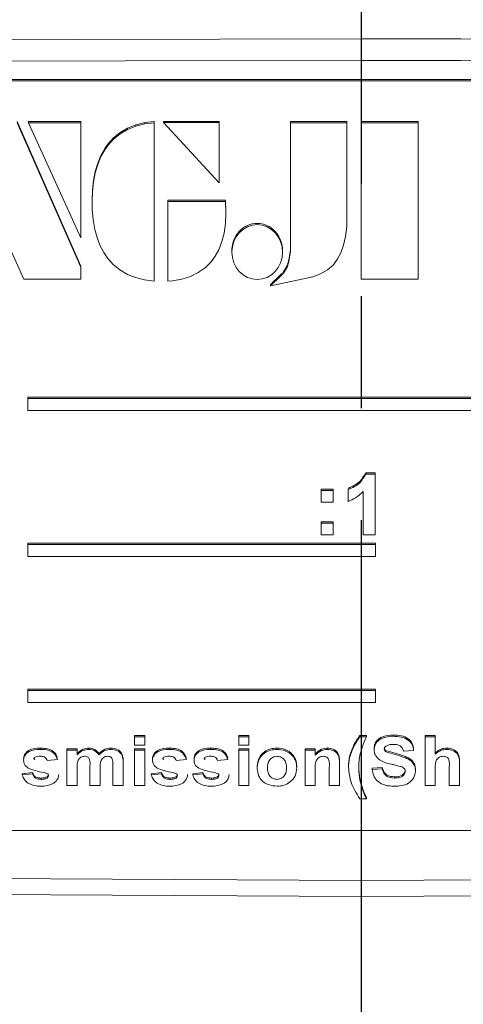
# Model space of a CAD drawing. Units: millimetres. Extents: x -38 to 1686, y -22 to 1078.
# Drawn here: x 1090 to 1107, y 746 to 785 of the extents above; entities that cross this region are included whole.
import ezdxf

# ---------------------------------------------------------------- set-up
doc = ezdxf.new("R2010")
doc.units = ezdxf.units.MM
doc.linetypes.add('中心線', pattern=[12, 7.5, -1.5, 1.5, -1.5])
doc.layers.add('CEN', color=2, linetype='中心線')
doc.layers.add('MAIN', color=7, linetype='Continuous')

msp = doc.modelspace()

# ---------------------------------------------------------------- linework, layer by layer
at = {"layer": 'CEN', "ltscale": 3}
msp.add_line((1103.23827, 598.74591), (1103.23827, 993.18954), dxfattribs=at)
at = {"layer": 'MAIN', "color": 7, "linetype": 'Continuous', "lineweight": 15}
for p, q in [((1131.73827, 782.95381), (1074.73827, 782.95381)), ((1130.63827, 782.95381), (1074.83827, 782.95381)), ((1130.63827, 782.90184), (1074.83827, 782.90184)), ((1091.96644, 775.45499), (1089.40808, 781.26846)), ((1091.96644, 775.40301), (1089.40808, 781.21648)), ((1091.96644, 781.26846), (1089.86482, 781.26846)), ((1089.86482, 781.21648), (1089.86482, 781.26846)), ((1091.96644, 781.21648), (1089.86482, 781.21648)), ((1089.86482, 781.21648), (1091.96644, 776.59459)), ((1091.96644, 781.21648), (1091.96644, 781.26846)), ((1091.96644, 776.59459), (1091.96644, 781.21648)), ((1094.54378, 781.217), (1094.17943, 781.12518)), ((1094.54378, 781.16502), (1094.17943, 781.0732)), ((1094.91641, 781.26846), (1094.54378, 781.217)), ((1094.54378, 781.16502), (1094.54378, 781.217)), ((1094.91641, 781.21648), (1094.54378, 781.16502)), ((1094.91641, 781.21648), (1094.91641, 781.26846)), ((1094.91641, 774.84542), (1094.91641, 781.21648)), ((1097.5263, 781.26997), (1095.29458, 781.26997)), ((1095.29458, 781.21799), (1095.29458, 781.26997)), ((1097.5263, 781.21799), (1095.29458, 781.21799)), ((1095.29458, 781.21799), (1097.5263, 778.79358)), ((1097.5263, 781.21799), (1097.5263, 781.26997)), ((1097.5263, 778.79358), (1097.5263, 781.21799)), ((1102.65414, 781.26484), (1100.38776, 781.26484)), ((1100.38776, 781.21287), (1100.38776, 781.26484)), ((1100.38776, 781.21287), (1100.38776, 776.05084)), ((1102.65414, 781.21287), (1100.38776, 781.21287)), ((1102.65414, 781.21287), (1102.65414, 781.26484)), ((1102.65414, 777.04401), (1102.65414, 781.21287)), ((1105.52409, 781.26846), (1103.23521, 781.26846)), ((1103.23521, 781.21648), (1103.23521, 781.26846)), ((1105.52409, 781.21648), (1103.23521, 781.21648)), ((1103.23521, 781.21648), (1103.23521, 774.92205)), ((1105.52409, 781.21648), (1105.52409, 781.26846)), ((1105.52409, 774.92205), (1105.52409, 781.21648)), ((1087.015, 780.81224), (1089.67784, 774.92203)), ((1093.55261, 780.82271), (1093.28171, 780.60195)), ((1093.55261, 780.77073), (1093.28171, 780.54997)), ((1093.84437, 780.98966), (1093.55261, 780.82271)), ((1093.84437, 780.93768), (1093.55261, 780.77073)), ((1093.55261, 780.77073), (1093.55261, 780.82271)), ((1094.17943, 781.12518), (1093.84437, 780.98966)), ((1094.17943, 781.0732), (1093.84437, 780.93768)), ((1093.84437, 780.93768), (1093.84437, 780.98966)), ((1094.17943, 781.0732), (1094.17943, 781.12518)), ((1093.28171, 780.60195), (1093.054, 780.3557)), ((1093.28171, 780.54997), (1093.054, 780.30372)), ((1093.28171, 780.54997), (1093.28171, 780.60195)), ((1092.92733, 780.17345), (1092.77477, 779.9039)), ((1092.92733, 780.12147), (1092.77477, 779.85192)), ((1093.054, 780.3557), (1092.92733, 780.17345)), ((1093.054, 780.30372), (1092.92733, 780.12147)), ((1092.92733, 780.12147), (1092.92733, 780.17345)), ((1093.054, 780.30372), (1093.054, 780.3557)), ((1092.64668, 779.5867), (1092.54982, 779.25588)), ((1092.77477, 779.9039), (1092.64668, 779.5867)), ((1092.77477, 779.85192), (1092.64668, 779.53472)), ((1092.64668, 779.53472), (1092.64668, 779.5867)), ((1092.77477, 779.85192), (1092.77477, 779.9039)), ((1092.54982, 779.25588), (1092.47865, 778.88998)), ((1092.54982, 779.2039), (1092.47865, 778.838)), ((1092.64668, 779.53472), (1092.54982, 779.2039)), ((1092.54982, 779.2039), (1092.54982, 779.25588)), ((1092.47865, 778.88998), (1092.4359, 778.50365)), ((1092.47865, 778.838), (1092.4359, 778.45167)), ((1092.47865, 778.838), (1092.47865, 778.88998)), ((1092.4359, 778.50365), (1092.42166, 778.09632)), ((1092.4359, 778.45167), (1092.42166, 778.04434)), ((1092.4359, 778.45167), (1092.4359, 778.50365)), ((1092.42166, 778.04434), (1092.42166, 778.09632)), ((1092.42166, 778.04434), (1092.42878, 777.70766)), ((1097.77933, 778.10209), (1095.46905, 778.10209)), ((1095.46905, 778.05011), (1095.46905, 778.10209)), ((1095.46905, 778.05011), (1095.46905, 774.84542)), ((1097.77933, 778.05011), (1095.46905, 778.05011)), ((1097.79861, 777.63146), (1097.77933, 778.10209)), ((1097.77933, 778.05011), (1097.77933, 778.10209)), ((1097.79861, 777.57948), (1097.77933, 778.05011)), ((1092.42878, 777.70766), (1092.46441, 777.31959)), ((1097.79861, 777.57948), (1097.79861, 777.63146)), ((1092.46441, 777.31959), (1092.52988, 776.92587)), ((1097.77894, 777.16283), (1097.79861, 777.57948)), ((1092.52988, 776.92587), (1092.61849, 776.60059)), ((1097.72475, 776.77692), (1097.77894, 777.16283)), ((1102.60637, 776.64386), (1102.65414, 777.04401)), ((1092.61849, 776.60059), (1092.73519, 776.29312)), ((1097.51141, 776.10945), (1097.63951, 776.43719)), ((1097.63951, 776.43719), (1097.72475, 776.77692)), ((1102.52614, 776.28847), (1102.60637, 776.64386)), ((1092.73519, 776.29312), (1092.88624, 775.99742)), ((1097.36879, 775.84824), (1097.51141, 776.10945)), ((1098.0357, 776.0678), (1098.0357, 776.01582)), ((1100.07265, 776.01582), (1100.07265, 776.0678)), ((1100.38776, 776.10282), (1100.34345, 775.76547)), ((1100.38776, 776.05084), (1100.34345, 775.7135)), ((1102.41604, 775.97973), (1102.52614, 776.28847)), ((1092.88624, 775.99742), (1093.05703, 775.75395)), ((1093.05703, 775.75395), (1093.27237, 775.51233)), ((1096.96515, 775.38916), (1097.19957, 775.62312)), ((1097.19957, 775.62312), (1097.36879, 775.84824)), ((1100.34345, 775.76547), (1100.26811, 775.48558)), ((1100.34345, 775.7135), (1100.26811, 775.43361)), ((1100.34345, 775.7135), (1100.34345, 775.76547)), ((1102.099, 775.4931), (1102.27079, 775.71181)), ((1102.27079, 775.71181), (1102.41604, 775.97973)), ((1091.96644, 775.40301), (1091.96644, 775.45499)), ((1091.96644, 774.92203), (1091.96644, 775.40301)), ((1093.27237, 775.51233), (1093.5314, 775.29947)), ((1093.5314, 775.29947), (1093.84666, 775.11541)), ((1096.68793, 775.19246), (1096.96515, 775.38916)), ((1100.26811, 775.48558), (1100.11367, 775.21628)), ((1100.26811, 775.43361), (1100.11367, 775.1643)), ((1100.11367, 775.1643), (1100.11367, 775.21628)), ((1100.26811, 775.43361), (1100.26811, 775.48558)), ((1101.60158, 775.14679), (1101.87549, 775.30239)), ((1101.87549, 775.30239), (1102.099, 775.4931)), ((1089.67784, 774.92203), (1091.96644, 774.92203)), ((1093.84666, 775.11541), (1094.15835, 774.98742)), ((1094.15835, 774.98742), (1094.52053, 774.89543)), ((1094.52053, 774.89543), (1094.91641, 774.84542)), ((1095.46905, 774.84542), (1095.64949, 774.86094)), ((1095.64949, 774.86094), (1096.02497, 774.92722)), ((1096.02497, 774.92722), (1096.37691, 775.0392)), ((1096.37691, 775.0392), (1096.68793, 775.19246)), ((1099.5864, 774.65303), (1101.28455, 775.02746)), ((1100.0343, 775.08738), (1100.0343, 775.13936)), ((1101.28455, 775.02746), (1101.60158, 775.14679)), ((1103.23521, 774.92205), (1105.52409, 774.92205)), ((1099.5864, 774.65303), (1099.5864, 774.705)), ((1127.68324, 770.18592), (1089.83827, 770.18592)), ((1089.83827, 770.13394), (1089.83827, 770.18592)), ((1127.68324, 770.13394), (1089.83827, 770.13394)), ((1089.83827, 770.13394), (1089.83827, 769.64487)), ((1089.83827, 769.64487), (1127.68324, 769.64487)), ((1103.41199, 767.14616), (1103.79761, 767.14616)), ((1103.41199, 767.09418), (1103.41199, 767.14616)), ((1103.41199, 767.09418), (1103.79761, 767.09418)), ((1103.79761, 767.09418), (1103.79761, 767.14616)), ((1103.79761, 767.09418), (1103.79761, 764.64881)), ((1101.61812, 766.48779), (1102.09889, 766.48779)), ((1101.61812, 766.43581), (1101.61812, 766.48779)), ((1101.61812, 765.96555), (1101.61812, 766.43581)), ((1101.61812, 766.43581), (1102.09889, 766.43581)), ((1102.09889, 766.43581), (1102.09889, 766.48779)), ((1102.09889, 766.43581), (1102.09889, 765.96555)), ((1102.70787, 765.9969), (1102.70787, 766.46716)), ((1103.31684, 764.64881), (1103.31684, 766.38976)), ((1102.09889, 765.96555), (1101.61812, 765.96555)), ((1101.61812, 765.17105), (1102.09889, 765.17105)), ((1101.61812, 765.11907), (1101.61812, 765.17105)), ((1101.61812, 764.64881), (1101.61812, 765.11907)), ((1101.61812, 765.11907), (1102.09889, 765.11907)), ((1102.09889, 765.11907), (1102.09889, 765.17105)), ((1102.09889, 765.11907), (1102.09889, 764.64881)), ((1102.09889, 764.64881), (1101.61812, 764.64881)), ((1103.79761, 764.64881), (1103.31684, 764.64881)), ((1103.80764, 764.31703), (1089.83827, 764.31703)), ((1089.83827, 764.26506), (1089.83827, 764.31703)), ((1103.80764, 764.26506), (1089.83827, 764.26506)), ((1089.83827, 764.26506), (1089.83827, 763.77598)), ((1103.80764, 764.26506), (1103.80764, 764.31703)), ((1103.80764, 763.77598), (1103.80764, 764.26506)), ((1089.83827, 763.77598), (1103.80764, 763.77598)), ((1103.80764, 758.44815), (1089.83827, 758.44815)), ((1089.83827, 758.39617), (1089.83827, 758.44815)), ((1103.80764, 758.39617), (1089.83827, 758.39617)), ((1089.83827, 758.39617), (1089.83827, 757.90709)), ((1103.80764, 758.39617), (1103.80764, 758.44815)), ((1103.80764, 757.90709), (1103.80764, 758.39617)), ((1089.83827, 757.90709), (1103.80764, 757.90709)), ((1094.13095, 756.58182), (1094.54121, 756.58182)), ((1094.13095, 756.52985), (1094.13095, 756.58182)), ((1094.13095, 756.52985), (1094.54121, 756.52985)), ((1094.13095, 756.2038), (1094.13095, 756.52985)), ((1094.54121, 756.52985), (1094.54121, 756.58182)), ((1094.54121, 756.52985), (1094.54121, 756.2038)), ((1098.31044, 756.58182), (1098.7207, 756.58182)), ((1098.31044, 756.52985), (1098.31044, 756.58182)), ((1098.31044, 756.52985), (1098.7207, 756.52985)), ((1098.31044, 756.2038), (1098.31044, 756.52985)), ((1098.7207, 756.52985), (1098.7207, 756.58182)), ((1098.7207, 756.52985), (1098.7207, 756.2038)), ((1103.18223, 756.58182), (1103.43864, 756.58182)), ((1103.18223, 756.52985), (1103.18223, 756.58182)), ((1103.18223, 756.52985), (1103.43864, 756.52985)), ((1103.43864, 756.52985), (1103.43864, 756.58182)), ((1104.52158, 756.55493), (1104.52158, 756.6069)), ((1105.79762, 756.58182), (1106.20787, 756.58182)), ((1105.79762, 756.52985), (1105.79762, 756.58182)), ((1105.79762, 756.52985), (1106.20787, 756.52985)), ((1105.79762, 754.57355), (1105.79762, 756.52985)), ((1106.20787, 756.52985), (1106.20787, 756.58182)), ((1106.20787, 756.52985), (1106.20787, 755.84013)), ((1090.33167, 756.02823), (1090.33167, 756.08021)), ((1091.413, 756.05513), (1091.82326, 756.05513)), ((1091.413, 756.00315), (1091.413, 756.05513)), ((1091.413, 756.00315), (1091.82326, 756.00315)), ((1091.413, 754.57355), (1091.413, 756.00315)), ((1091.82326, 756.00315), (1091.82326, 756.05513)), ((1091.82326, 756.00315), (1091.82326, 755.81152)), ((1092.28239, 756.02823), (1092.28239, 756.08021)), ((1092.69826, 755.81152), (1092.69826, 755.8635)), ((1093.16661, 756.02823), (1093.16661, 756.08021)), ((1093.62735, 755.77782), (1093.62735, 755.82979)), ((1094.54121, 756.2038), (1094.13095, 756.2038)), ((1094.13095, 756.05513), (1094.54121, 756.05513)), ((1094.13095, 756.00315), (1094.13095, 756.05513)), ((1094.13095, 754.57355), (1094.13095, 756.00315)), ((1094.13095, 756.00315), (1094.54121, 756.00315)), ((1094.54121, 756.00315), (1094.54121, 756.05513)), ((1094.54121, 756.00315), (1094.54121, 754.57355)), ((1095.51116, 756.02823), (1095.51116, 756.08021)), ((1097.17783, 756.02823), (1097.17783, 756.08021)), ((1098.7207, 756.2038), (1098.31044, 756.2038)), ((1098.31044, 756.05513), (1098.7207, 756.05513)), ((1098.31044, 756.00315), (1098.31044, 756.05513)), ((1098.31044, 756.00315), (1098.7207, 756.00315)), ((1098.31044, 754.57355), (1098.31044, 756.00315)), ((1098.7207, 756.00315), (1098.7207, 756.05513)), ((1098.7207, 756.00315), (1098.7207, 754.57355)), ((1099.8473, 756.02823), (1099.8473, 756.08021)), ((1100.97711, 756.05513), (1101.38736, 756.05513)), ((1100.97711, 756.00315), (1100.97711, 756.05513)), ((1100.97711, 754.57355), (1100.97711, 756.00315)), ((1100.97711, 756.00315), (1101.38736, 756.00315)), ((1101.38736, 756.00315), (1101.38736, 756.05513)), ((1101.38736, 756.00315), (1101.38736, 755.79702)), ((1101.86973, 756.02823), (1101.86973, 756.08021)), ((1102.86493, 755.99649), (1102.86493, 756.04847)), ((1104.2211, 755.92438), (1104.2211, 755.97636)), ((1105.33608, 755.97807), (1104.92582, 755.95299)), ((1106.66941, 756.02823), (1106.66941, 756.08021)), ((1091.02839, 755.62694), (1090.61813, 755.57678)), ((1093.66941, 755.48312), (1093.66941, 755.5351)), ((1093.66941, 755.48312), (1093.66941, 754.57355)), ((1096.20787, 755.62694), (1095.79762, 755.57678)), ((1097.87454, 755.62694), (1097.46428, 755.57678)), ((1102.36172, 755.45765), (1102.36172, 754.57355)), ((1089.61813, 755.0519), (1090.02839, 755.10206)), ((1089.61813, 754.99992), (1089.61813, 755.0519)), ((1089.61813, 754.99992), (1090.02839, 755.05008)), ((1090.02839, 755.05008), (1090.02839, 755.10206)), ((1091.82326, 755.27189), (1091.82326, 754.57355)), ((1092.33608, 754.57355), (1092.33608, 755.36124)), ((1092.74634, 755.26366), (1092.74634, 754.57355)), ((1093.25916, 754.57355), (1093.25916, 755.39495)), ((1094.79762, 755.0519), (1095.20787, 755.10206)), ((1094.79762, 754.99992), (1094.79762, 755.0519)), ((1094.79762, 754.99992), (1095.20787, 755.05008)), ((1095.20787, 755.05008), (1095.20787, 755.10206)), ((1096.46428, 755.0519), (1096.87454, 755.10206)), ((1096.46428, 754.99992), (1096.46428, 755.0519)), ((1096.46428, 754.99992), (1096.87454, 755.05008)), ((1096.87454, 755.05008), (1096.87454, 755.10206)), ((1099.05403, 755.30834), (1099.05403, 755.36031)), ((1100.64377, 755.29227), (1100.64377, 755.34425)), ((1101.38736, 755.22447), (1101.38736, 754.57355)), ((1101.95146, 754.57355), (1101.95146, 755.30716)), ((1103.66941, 755.27763), (1104.07967, 755.30271)), ((1103.66941, 755.22565), (1103.66941, 755.27763)), ((1103.66941, 755.22565), (1104.07967, 755.25073)), ((1104.07967, 755.25073), (1104.07967, 755.30271)), ((1106.20787, 755.29345), (1106.20787, 754.57355)), ((1106.77198, 754.57355), (1106.77198, 755.33264)), ((1107.18223, 755.40788), (1107.18223, 754.57355)), ((1090.36853, 754.82436), (1090.36853, 754.87634)), ((1090.61412, 754.87687), (1090.61412, 754.92885)), ((1095.54802, 754.82436), (1095.54802, 754.87634)), ((1095.79361, 754.87687), (1095.79361, 754.92885)), ((1097.21469, 754.82436), (1097.21469, 754.87634)), ((1097.46028, 754.87687), (1097.46028, 754.92885)), ((1104.56565, 754.87452), (1104.56565, 754.9265)), ((1091.82326, 754.57355), (1091.413, 754.57355)), ((1092.74634, 754.57355), (1092.33608, 754.57355)), ((1093.66941, 754.57355), (1093.25916, 754.57355)), ((1094.54121, 754.57355), (1094.13095, 754.57355)), ((1098.7207, 754.57355), (1098.31044, 754.57355)), ((1101.38736, 754.57355), (1100.97711, 754.57355)), ((1102.36172, 754.57355), (1101.95146, 754.57355)), ((1103.27879, 754.42542), (1103.27879, 754.47739)), ((1106.20787, 754.57355), (1105.79762, 754.57355)), ((1107.18223, 754.57355), (1106.77198, 754.57355)), ((1103.43864, 754.04686), (1103.18223, 754.04686)), ((1103.43864, 754.04686), (1103.43864, 754.09883)), ((1075.83827, 752.77489), (1131.63827, 752.77489))]:
    msp.add_line(p, q, dxfattribs=at)
at = {"layer": 'MAIN', "color": 7, "linetype": 'Continuous', "lineweight": 15, "flags": 128}
for points in [[(1074.72407, 784.52025), (1103.23827, 784.58964), (1107.24026, 784.58853), (1123.24804, 784.55879), (1131.75246, 784.52025)], [(1131.73827, 783.67717), (1123.23808, 783.69627), (1107.23827, 783.71101), (1103.23827, 783.71157), (1074.73827, 783.67717)], [(1073.23827, 750.91809), (1103.23827, 750.75981), (1133.23827, 750.91809)], [(1133.24214, 750.27867), (1103.23827, 750.12033), (1073.23439, 750.27867)]]:
    msp.add_lwpolyline(points, dxfattribs=at)
at = {"layer": 'MAIN', "color": 7, "linetype": 'Continuous', "lineweight": 15}
for centre, radius, start, end in [((1079.579, 796.32673), 29.45036, 313.992873, 314.207894), ((1197.58349, 674.1009), 140.44435, 133.9933925, 134.2479299), ((1197.20761, 674.43653), 139.90442, 133.9929013, 134.2484211), ((1079.31043, 796.55137), 29.83591, 313.994954, 314.207199)]:
    msp.add_arc(centre, radius, start, end, dxfattribs=at)
for start_param, end_param in [(0, 1.57079633), (4.71238898, 6.28318531)]:
    msp.add_ellipse((1099.05417, 776.0678), major_axis=(0, 1.10231), ratio=0.92395046, start_param=start_param, end_param=end_param, dxfattribs=at)
msp.add_ellipse((1099.05417, 776.01582), major_axis=(0, 1.10231), ratio=0.92395046, dxfattribs=at)
for points, knots in [([(1102.70787, 766.51914), (1102.8774, 766.59777), (1103.17961, 766.73795), (1103.3411, 767.02162), (1103.41199, 767.14616)], [0, 0, 0, 0, 0.56099253, 1, 1, 1, 1]), ([(1102.70787, 766.46716), (1102.8774, 766.5458), (1103.17961, 766.68597), (1103.3411, 766.96964), (1103.41199, 767.09418)], [0, 0, 0, 0, 0.560993398, 1, 1, 1, 1]), ([(1103.31684, 766.38976), (1103.21536, 766.2979), (1103.03407, 766.13378), (1102.80758, 766.03874), (1102.70787, 765.9969)], [0, 0, 0, 0, 0.55974883, 1, 1, 1, 1]), ([(1102.86493, 756.04847), (1102.91476, 756.15346), (1103.00376, 756.34096), (1103.12769, 756.50822), (1103.18223, 756.58182)], [0, 0, 0, 0, 0.559931598, 1, 1, 1, 1]), ([(1102.86493, 755.99649), (1102.91476, 756.10148), (1103.00375, 756.28898), (1103.12769, 756.45624), (1103.18223, 756.52985)], [0, 0, 0, 0, 0.55993805, 1, 1, 1, 1]), ([(1103.43864, 756.52985), (1103.38042, 756.3946), (1103.28453, 756.17184), (1103.18754, 755.84847), (1103.13894, 755.56685), (1103.13361, 755.37701), (1103.13095, 755.28208)], [0, 0, 0, 0, 0.34002127, 0.56001409, 0.78000359, 1, 1, 1, 1]), ([(1103.74634, 756.0665), (1103.75468, 756.13132), (1103.77139, 756.26104), (1103.89232, 756.4235), (1104.13655, 756.58196), (1104.36284, 756.59662), (1104.52158, 756.6069)], [0, 0, 0, 0, 0.18663339, 0.37348727, 0.56052494, 1, 1, 1, 1]), ([(1103.74634, 756.01452), (1103.75468, 756.07934), (1103.77139, 756.20906), (1103.89232, 756.37152), (1104.13655, 756.52999), (1104.36284, 756.54465), (1104.52158, 756.55493)], [0, 0, 0, 0, 0.18663346, 0.3734874, 0.56052543, 1, 1, 1, 1]), ([(1104.52638, 756.22888), (1104.46733, 756.22735), (1104.36199, 756.22463), (1104.26773, 756.17939), (1104.2263, 756.15951)], [0, 0, 0, 0, 0.56055374, 1, 1, 1, 1]), ([(1104.52158, 756.6069), (1104.62716, 756.60285), (1104.83771, 756.59478), (1105.11635, 756.48275), (1105.30125, 756.27327), (1105.32447, 756.11115), (1105.33608, 756.03005)], [0, 0, 0, 0, 0.28115941, 0.56067508, 0.78022332, 1, 1, 1, 1]), ([(1104.52158, 756.55493), (1104.62716, 756.55087), (1104.83771, 756.5428), (1105.11635, 756.43078), (1105.30125, 756.22129), (1105.32447, 756.05917), (1105.33608, 755.97807)], [0, 0, 0, 0, 0.28116039, 0.56067842, 0.78022551, 1, 1, 1, 1]), ([(1104.92582, 755.95299), (1104.91328, 756.0018), (1104.88829, 756.09901), (1104.74071, 756.22132), (1104.60782, 756.22601), (1104.52638, 756.22888)], [0, 0, 0, 0, 0.28085314, 0.55933378, 1, 1, 1, 1]), ([(1089.66941, 755.64561), (1089.67225, 755.68213), (1089.67794, 755.75518), (1089.74394, 755.88811), (1089.94981, 756.062), (1090.17895, 756.07293), (1090.33167, 756.08021)], [0, 0, 0, 0, 0.12557498, 0.25117686, 0.50091406, 1, 1, 1, 1]), ([(1089.66941, 755.59363), (1089.67225, 755.63015), (1089.67794, 755.7032), (1089.74394, 755.83613), (1089.94981, 756.01002), (1090.17895, 756.02095), (1090.33167, 756.02823)], [0, 0, 0, 0, 0.12557527, 0.25117429, 0.50091209, 1, 1, 1, 1]), ([(1090.33167, 756.08021), (1090.41383, 756.07773), (1090.57774, 756.0728), (1090.80168, 756.00477), (1090.9597, 755.85718), (1091.00548, 755.73838), (1091.02839, 755.67892)], [0, 0, 0, 0, 0.28087051, 0.56033369, 0.77995545, 1, 1, 1, 1]), ([(1090.33167, 756.02823), (1090.41383, 756.02576), (1090.57774, 756.02082), (1090.80168, 755.95279), (1090.9597, 755.8052), (1091.00548, 755.6864), (1091.02839, 755.62694)], [0, 0, 0, 0, 0.28087044, 0.5603333, 0.77995497, 1, 1, 1, 1]), ([(1091.82326, 755.8635), (1091.89606, 755.93185), (1092.02617, 756.05401), (1092.20404, 756.0722), (1092.28239, 756.08021)], [0, 0, 0, 0, 0.55953363, 1, 1, 1, 1]), ([(1091.82326, 755.81152), (1091.89606, 755.87987), (1092.02617, 756.00203), (1092.20404, 756.02022), (1092.28239, 756.02823)], [0, 0, 0, 0, 0.55953613, 1, 1, 1, 1]), ([(1092.28239, 756.08021), (1092.37791, 756.07026), (1092.54864, 756.05247), (1092.6525, 755.92129), (1092.69826, 755.8635)], [0, 0, 0, 0, 0.55941154, 1, 1, 1, 1]), ([(1092.28239, 756.02823), (1092.37791, 756.01828), (1092.54864, 756.00049), (1092.6525, 755.86931), (1092.69826, 755.81152)], [0, 0, 0, 0, 0.5594111, 1, 1, 1, 1]), ([(1092.69826, 755.8635), (1092.77324, 755.93142), (1092.9072, 756.05277), (1093.08731, 756.07182), (1093.16661, 756.08021)], [0, 0, 0, 0, 0.55969549, 1, 1, 1, 1]), ([(1092.69826, 755.81152), (1092.77324, 755.87944), (1092.9072, 756.00079), (1093.08731, 756.01985), (1093.16661, 756.02823)], [0, 0, 0, 0, 0.55969322, 1, 1, 1, 1]), ([(1093.16661, 756.08021), (1093.27252, 756.06947), (1093.4204, 756.05447), (1093.56759, 755.93538), (1093.60743, 755.86499), (1093.62735, 755.82979)], [0, 0, 0, 0, 0.55780457, 0.77887617, 1, 1, 1, 1]), ([(1093.16661, 756.02823), (1093.27252, 756.01749), (1093.4204, 756.00248), (1093.5676, 755.8834), (1093.60743, 755.81302), (1093.62735, 755.77782)], [0, 0, 0, 0, 0.55780194, 0.77887177, 1, 1, 1, 1]), ([(1093.62735, 755.82979), (1093.64227, 755.77578), (1093.66896, 755.67915), (1093.66927, 755.57918), (1093.66941, 755.5351)], [0, 0, 0, 0, 0.55900648, 1, 1, 1, 1]), ([(1094.8489, 755.64561), (1094.85174, 755.68213), (1094.85742, 755.75518), (1094.92342, 755.88811), (1095.1293, 756.062), (1095.35844, 756.07293), (1095.51116, 756.08021)], [0, 0, 0, 0, 0.12557498, 0.25117686, 0.50091406, 1, 1, 1, 1]), ([(1094.8489, 755.59363), (1094.85174, 755.63015), (1094.85742, 755.7032), (1094.92343, 755.83613), (1095.1293, 756.01002), (1095.35844, 756.02095), (1095.51116, 756.02823)], [0, 0, 0, 0, 0.12557527, 0.25117429, 0.50091209, 1, 1, 1, 1]), ([(1095.51116, 756.08021), (1095.59332, 756.07773), (1095.75723, 756.0728), (1095.98116, 756.00477), (1096.13919, 755.85718), (1096.18497, 755.73838), (1096.20787, 755.67892)], [0, 0, 0, 0, 0.28087103, 0.5603337, 0.77995545, 1, 1, 1, 1]), ([(1095.51116, 756.02823), (1095.59332, 756.02576), (1095.75723, 756.02082), (1095.98116, 755.95279), (1096.13919, 755.8052), (1096.18497, 755.6864), (1096.20787, 755.62694)], [0, 0, 0, 0, 0.280870965, 0.560333317, 0.77995498, 1, 1, 1, 1]), ([(1096.51557, 755.64561), (1096.51841, 755.68213), (1096.52409, 755.75518), (1096.59009, 755.88811), (1096.79597, 756.062), (1097.02511, 756.07293), (1097.17783, 756.08021)], [0, 0, 0, 0, 0.12557498, 0.25117686, 0.50091406, 1, 1, 1, 1]), ([(1096.51557, 755.59363), (1096.51841, 755.63015), (1096.52409, 755.7032), (1096.59009, 755.83613), (1096.79597, 756.01002), (1097.02511, 756.02095), (1097.17783, 756.02823)], [0, 0, 0, 0, 0.12557527, 0.25117429, 0.50091209, 1, 1, 1, 1]), ([(1097.17783, 756.08021), (1097.25999, 756.07773), (1097.42389, 756.0728), (1097.64783, 756.00477), (1097.80586, 755.85718), (1097.85163, 755.73838), (1097.87454, 755.67892)], [0, 0, 0, 0, 0.28087062, 0.56033391, 0.77995536, 1, 1, 1, 1]), ([(1097.17783, 756.02823), (1097.25999, 756.02576), (1097.42389, 756.02082), (1097.64783, 755.95279), (1097.80586, 755.8052), (1097.85163, 755.6864), (1097.87454, 755.62694)], [0, 0, 0, 0, 0.280870551, 0.560333518, 0.779954889, 1, 1, 1, 1]), ([(1099.05403, 755.36031), (1099.06981, 755.47055), (1099.10136, 755.69086), (1099.3142, 755.93696), (1099.58094, 756.06079), (1099.75847, 756.07373), (1099.8473, 756.08021)], [0, 0, 0, 0, 0.27955307, 0.55866642, 0.77918017, 1, 1, 1, 1]), ([(1099.05403, 755.30834), (1099.06981, 755.41858), (1099.10136, 755.63888), (1099.3142, 755.88498), (1099.58094, 756.00881), (1099.75847, 756.02176), (1099.8473, 756.02823)], [0, 0, 0, 0, 0.27955271, 0.55866769, 0.77918004, 1, 1, 1, 1]), ([(1099.8473, 756.08021), (1099.96261, 756.07035), (1100.19295, 756.05064), (1100.46084, 755.85957), (1100.62142, 755.60979), (1100.63632, 755.4328), (1100.64377, 755.34425)], [0, 0, 0, 0, 0.28009532, 0.55951288, 0.77961273, 1, 1, 1, 1]), ([(1099.8473, 756.02823), (1099.96261, 756.01837), (1100.19295, 755.99866), (1100.46084, 755.80759), (1100.62142, 755.55781), (1100.63632, 755.38082), (1100.64377, 755.29227)], [0, 0, 0, 0, 0.2800957, 0.55951311, 0.77961285, 1, 1, 1, 1]), ([(1101.38736, 755.849), (1101.46297, 755.92281), (1101.59819, 756.05482), (1101.78665, 756.07244), (1101.86973, 756.08021)], [0, 0, 0, 0, 0.55918401, 1, 1, 1, 1]), ([(1101.38736, 755.79702), (1101.46297, 755.87083), (1101.59819, 756.00284), (1101.78665, 756.02046), (1101.86973, 756.02823)], [0, 0, 0, 0, 0.55918543, 1, 1, 1, 1]), ([(1101.86973, 756.08021), (1101.9521, 756.07259), (1102.11597, 756.05743), (1102.35863, 755.8563), (1102.36055, 755.64131), (1102.36172, 755.50962)], [0, 0, 0, 0, 0.28144276, 0.55987728, 1, 1, 1, 1]), ([(1101.86973, 756.02823), (1101.9521, 756.02061), (1102.11597, 756.00545), (1102.35863, 755.80432), (1102.36055, 755.58933), (1102.36172, 755.45765)], [0, 0, 0, 0, 0.28144219, 0.55987835, 1, 1, 1, 1]), ([(1102.72069, 755.34151), (1102.72795, 755.47751), (1102.74091, 755.72046), (1102.82702, 755.94822), (1102.86493, 756.04847)], [0, 0, 0, 0, 0.55983194, 1, 1, 1, 1]), ([(1102.72069, 755.28953), (1102.72795, 755.42553), (1102.74091, 755.66848), (1102.82702, 755.89624), (1102.86493, 755.99649)], [0, 0, 0, 0, 0.55983011, 1, 1, 1, 1]), ([(1103.94746, 755.62459), (1103.88417, 755.68548), (1103.77106, 755.7943), (1103.7539, 755.94718), (1103.74634, 756.01452)], [0, 0, 0, 0, 0.55954172, 1, 1, 1, 1]), ([(1104.2263, 756.15951), (1104.20433, 756.14205), (1104.16504, 756.11082), (1104.15918, 756.0622), (1104.15659, 756.04077)], [0, 0, 0, 0, 0.55939181, 1, 1, 1, 1]), ([(1104.15659, 756.04077), (1104.161, 756.01484), (1104.1689, 755.96835), (1104.20509, 755.93786), (1104.2211, 755.92438)], [0, 0, 0, 0, 0.5577812, 1, 1, 1, 1]), ([(1104.16345, 756.07008), (1104.16682, 756.05241), (1104.17408, 756.0144), (1104.2047, 755.98962), (1104.2211, 755.97636)], [0, 0, 0, 0, 0.464833977, 1, 1, 1, 1]), ([(1104.2211, 755.97636), (1104.47124, 755.90988), (1104.78404, 755.82674), (1105.14898, 755.68746), (1105.30105, 755.56303), (1105.40016, 755.39211), (1105.40872, 755.26437), (1105.413, 755.20043)], [0, 0, 0, 0, 0.50011982, 0.62537046, 0.75032907, 0.87502164, 1, 1, 1, 1]), ([(1104.2211, 755.92438), (1104.47124, 755.8579), (1104.78404, 755.77477), (1105.14898, 755.63548), (1105.30106, 755.51105), (1105.40016, 755.34013), (1105.40872, 755.21239), (1105.413, 755.14845)], [0, 0, 0, 0, 0.50012082, 0.6253714, 0.75032715, 0.8750217, 1, 1, 1, 1]), ([(1106.20787, 755.8921), (1106.28386, 755.95251), (1106.41973, 756.06051), (1106.59303, 756.07418), (1106.66941, 756.08021)], [0, 0, 0, 0, 0.55926496, 1, 1, 1, 1]), ([(1106.20787, 755.84013), (1106.28386, 755.90053), (1106.41973, 756.00853), (1106.59303, 756.0222), (1106.66941, 756.02823)], [0, 0, 0, 0, 0.55926315, 1, 1, 1, 1]), ([(1106.66941, 756.08021), (1106.75803, 756.07215), (1106.93426, 756.05612), (1107.1867, 755.8306), (1107.18393, 755.60077), (1107.18223, 755.45985)], [0, 0, 0, 0, 0.28124725, 0.55933301, 1, 1, 1, 1]), ([(1106.66941, 756.02823), (1106.75803, 756.02017), (1106.93425, 756.00414), (1107.1867, 755.77863), (1107.18393, 755.54879), (1107.18223, 755.40788)], [0, 0, 0, 0, 0.281247176, 0.559327226, 1, 1, 1, 1]), ([(1089.85731, 755.27542), (1089.79753, 755.32177), (1089.6906, 755.40469), (1089.6759, 755.53581), (1089.66941, 755.59363)], [0, 0, 0, 0, 0.559091848, 1, 1, 1, 1]), ([(1090.12374, 755.71159), (1090.10998, 755.70043), (1090.08539, 755.6805), (1090.08142, 755.64984), (1090.07967, 755.63635)], [0, 0, 0, 0, 0.559751529, 1, 1, 1, 1]), ([(1090.08564, 755.66116), (1090.0881, 755.65585), (1090.09562, 755.63963), (1090.11028, 755.62868), (1090.12013, 755.62131)], [0, 0, 0, 0, 0.32763483, 1, 1, 1, 1]), ([(1090.34289, 755.75235), (1090.30032, 755.75219), (1090.22446, 755.75191), (1090.15446, 755.72389), (1090.12374, 755.71159)], [0, 0, 0, 0, 0.56111603, 1, 1, 1, 1]), ([(1090.61813, 755.57678), (1090.60645, 755.60773), (1090.5831, 755.6696), (1090.48324, 755.74465), (1090.39613, 755.74943), (1090.34289, 755.75235)], [0, 0, 0, 0, 0.28023755, 0.56009852, 1, 1, 1, 1]), ([(1092.12735, 755.75235), (1092.07208, 755.74458), (1091.98894, 755.7329), (1091.90368, 755.6613), (1091.81907, 755.52085), (1091.8214, 755.3825), (1091.82326, 755.27189)], [0, 0, 0, 0, 0.24870514, 0.37416968, 0.49969903, 1, 1, 1, 1]), ([(1092.33608, 755.36124), (1092.33932, 755.44723), (1092.34338, 755.55467), (1092.2988, 755.67572), (1092.2544, 755.72475), (1092.19246, 755.74947), (1092.14907, 755.75139), (1092.12735, 755.75235)], [0, 0, 0, 0, 0.50055159, 0.62544465, 0.75010036, 0.87482631, 1, 1, 1, 1]), ([(1093.04561, 755.75235), (1093.01806, 755.75005), (1092.96294, 755.74545), (1092.888, 755.70841), (1092.82524, 755.6547), (1092.74442, 755.51133), (1092.74549, 755.37369), (1092.74634, 755.26366)], [0, 0, 0, 0, 0.12517394, 0.25039038, 0.37552958, 0.50077949, 1, 1, 1, 1]), ([(1093.21749, 755.67122), (1093.2059, 755.68555), (1093.18272, 755.71421), (1093.12291, 755.74638), (1093.07492, 755.75008), (1093.04561, 755.75235)], [0, 0, 0, 0, 0.28022485, 0.56048146, 1, 1, 1, 1]), ([(1093.25916, 755.39495), (1093.25979, 755.448), (1093.26091, 755.54247), (1093.23072, 755.63198), (1093.21749, 755.67122)], [0, 0, 0, 0, 0.561639054, 1, 1, 1, 1]), ([(1093.62735, 755.77782), (1093.64227, 755.7238), (1093.66896, 755.62716), (1093.66928, 755.5272), (1093.66941, 755.48312)], [0, 0, 0, 0, 0.55899644, 1, 1, 1, 1]), ([(1095.0368, 755.27542), (1094.97702, 755.32177), (1094.87008, 755.40469), (1094.85538, 755.53581), (1094.8489, 755.59363)], [0, 0, 0, 0, 0.559091848, 1, 1, 1, 1]), ([(1095.30323, 755.71159), (1095.28947, 755.70043), (1095.26488, 755.6805), (1095.26091, 755.64984), (1095.25916, 755.63635)], [0, 0, 0, 0, 0.559751529, 1, 1, 1, 1]), ([(1095.26513, 755.66116), (1095.26759, 755.65585), (1095.27511, 755.63963), (1095.28976, 755.62868), (1095.29962, 755.62131)], [0, 0, 0, 0, 0.32763483, 1, 1, 1, 1]), ([(1095.52238, 755.75235), (1095.47981, 755.75219), (1095.40395, 755.75191), (1095.33395, 755.72389), (1095.30323, 755.71159)], [0, 0, 0, 0, 0.56111603, 1, 1, 1, 1]), ([(1095.79762, 755.57678), (1095.78594, 755.60773), (1095.76259, 755.6696), (1095.66272, 755.74465), (1095.57562, 755.74943), (1095.52238, 755.75235)], [0, 0, 0, 0, 0.280237953, 0.56009877, 1, 1, 1, 1]), ([(1096.70347, 755.27542), (1096.64368, 755.32177), (1096.53675, 755.40469), (1096.52205, 755.53581), (1096.51557, 755.59363)], [0, 0, 0, 0, 0.55909199, 1, 1, 1, 1]), ([(1096.96989, 755.71159), (1096.95613, 755.70043), (1096.93155, 755.6805), (1096.92757, 755.64984), (1096.92582, 755.63635)], [0, 0, 0, 0, 0.559751529, 1, 1, 1, 1]), ([(1096.9318, 755.66116), (1096.93426, 755.65585), (1096.94177, 755.63963), (1096.95643, 755.62868), (1096.96629, 755.62131)], [0, 0, 0, 0, 0.327630118, 1, 1, 1, 1]), ([(1097.18904, 755.75235), (1097.14648, 755.75219), (1097.07061, 755.75191), (1097.00062, 755.72389), (1096.96989, 755.71159)], [0, 0, 0, 0, 0.56111694, 1, 1, 1, 1]), ([(1097.46428, 755.57678), (1097.4526, 755.60773), (1097.42925, 755.6696), (1097.32939, 755.74465), (1097.24228, 755.74943), (1097.18904, 755.75235)], [0, 0, 0, 0, 0.28023824, 0.56009832, 1, 1, 1, 1]), ([(1099.8497, 755.75235), (1099.78556, 755.74324), (1099.65718, 755.72501), (1099.48737, 755.55178), (1099.47304, 755.38823), (1099.46428, 755.28835)], [0, 0, 0, 0, 0.27984717, 0.56017097, 1, 1, 1, 1]), ([(1100.23352, 755.2911), (1100.23021, 755.35383), (1100.22362, 755.47891), (1100.13601, 755.63628), (1100.00078, 755.73672), (1099.90006, 755.74714), (1099.8497, 755.75235)], [0, 0, 0, 0, 0.28090102, 0.560071358, 0.78005243, 1, 1, 1, 1]), ([(1101.70988, 755.75235), (1101.64972, 755.74331), (1101.55919, 755.7297), (1101.46642, 755.65137), (1101.37457, 755.49729), (1101.38168, 755.34571), (1101.38736, 755.22447)], [0, 0, 0, 0, 0.24838022, 0.37378453, 0.49916308, 1, 1, 1, 1]), ([(1101.95146, 755.30716), (1101.95601, 755.40502), (1101.9617, 755.5273), (1101.90387, 755.6623), (1101.85149, 755.71487), (1101.7839, 755.74776), (1101.73456, 755.75082), (1101.70988, 755.75235)], [0, 0, 0, 0, 0.500342641, 0.62524005, 0.750016673, 0.87495187, 1, 1, 1, 1]), ([(1104.44545, 755.43257), (1104.34668, 755.45482), (1104.17051, 755.49452), (1104.01554, 755.58489), (1103.94746, 755.62459)], [0, 0, 0, 0, 0.56072156, 1, 1, 1, 1]), ([(1104.79842, 755.34753), (1104.73282, 755.36452), (1104.61566, 755.39487), (1104.49747, 755.42105), (1104.44545, 755.43257)], [0, 0, 0, 0, 0.5599605, 1, 1, 1, 1]), ([(1106.52959, 755.75235), (1106.47505, 755.74593), (1106.39307, 755.73627), (1106.30433, 755.67191), (1106.21004, 755.5401), (1106.20884, 755.40299), (1106.20787, 755.29345)], [0, 0, 0, 0, 0.24946833, 0.37505499, 0.50070427, 1, 1, 1, 1]), ([(1106.77198, 755.33264), (1106.77767, 755.42782), (1106.78479, 755.54674), (1106.72443, 755.67589), (1106.65021, 755.73897), (1106.57776, 755.747), (1106.52959, 755.75235)], [0, 0, 0, 0, 0.50143812, 0.62651933, 0.75168027, 1, 1, 1, 1]), ([(1090.49954, 755.09437), (1090.37622, 755.11731), (1090.15625, 755.15823), (1089.94856, 755.23965), (1089.85731, 755.27542)], [0, 0, 0, 0, 0.5606305, 1, 1, 1, 1]), ([(1090.02839, 755.10206), (1090.04186, 755.06275), (1090.06875, 754.98425), (1090.19195, 754.88663), (1090.30153, 754.88024), (1090.36853, 754.87634)], [0, 0, 0, 0, 0.280427407, 0.560004625, 1, 1, 1, 1]), ([(1090.02839, 755.05008), (1090.04186, 755.01077), (1090.06876, 754.93227), (1090.19195, 754.83465), (1090.30153, 754.82826), (1090.36853, 754.82436)], [0, 0, 0, 0, 0.2804197, 0.56000631, 1, 1, 1, 1]), ([(1090.63977, 755.04577), (1090.61482, 755.05819), (1090.57019, 755.0804), (1090.52117, 755.09009), (1090.49954, 755.09437)], [0, 0, 0, 0, 0.55878326, 1, 1, 1, 1]), ([(1090.66941, 754.97602), (1090.66801, 754.99082), (1090.66549, 755.01729), (1090.64764, 755.03706), (1090.63977, 755.04577)], [0, 0, 0, 0, 0.55911816, 1, 1, 1, 1]), ([(1095.67903, 755.09437), (1095.55571, 755.11731), (1095.33574, 755.15823), (1095.12805, 755.23965), (1095.0368, 755.27542)], [0, 0, 0, 0, 0.5606302, 1, 1, 1, 1]), ([(1095.20787, 755.10206), (1095.22134, 755.06275), (1095.24824, 754.98425), (1095.37144, 754.88663), (1095.48101, 754.88024), (1095.54802, 754.87634)], [0, 0, 0, 0, 0.280427407, 0.560004625, 1, 1, 1, 1]), ([(1095.20787, 755.05008), (1095.22134, 755.01077), (1095.24824, 754.93227), (1095.37143, 754.83465), (1095.48101, 754.82826), (1095.54802, 754.82436)], [0, 0, 0, 0, 0.2804197, 0.56000631, 1, 1, 1, 1]), ([(1095.81925, 755.04577), (1095.79431, 755.05819), (1095.74968, 755.0804), (1095.70066, 755.09009), (1095.67903, 755.09437)], [0, 0, 0, 0, 0.55878283, 1, 1, 1, 1]), ([(1095.8489, 754.97602), (1095.84749, 754.99082), (1095.84498, 755.01729), (1095.82712, 755.03706), (1095.81925, 755.04577)], [0, 0, 0, 0, 0.55912011, 1, 1, 1, 1]), ([(1097.3457, 755.09437), (1097.22237, 755.11731), (1097.0024, 755.15823), (1096.79472, 755.23965), (1096.70347, 755.27542)], [0, 0, 0, 0, 0.5606305, 1, 1, 1, 1]), ([(1096.87454, 755.10206), (1096.88801, 755.06275), (1096.91491, 754.98425), (1097.0381, 754.88663), (1097.14768, 754.88024), (1097.21469, 754.87634)], [0, 0, 0, 0, 0.28042771, 0.56000481, 1, 1, 1, 1]), ([(1096.87454, 755.05008), (1096.88801, 755.01077), (1096.91491, 754.93227), (1097.0381, 754.83465), (1097.14768, 754.82826), (1097.21469, 754.82436)], [0, 0, 0, 0, 0.28042, 0.5600065, 1, 1, 1, 1]), ([(1097.48592, 755.04577), (1097.46098, 755.05819), (1097.41634, 755.0804), (1097.36732, 755.09009), (1097.3457, 755.09437)], [0, 0, 0, 0, 0.55878157, 1, 1, 1, 1]), ([(1097.51557, 754.97602), (1097.51416, 754.99082), (1097.51165, 755.01729), (1097.49379, 755.03706), (1097.48592, 755.04577)], [0, 0, 0, 0, 0.55911763, 1, 1, 1, 1]), ([(1099.8505, 754.54847), (1099.7333, 754.56016), (1099.4995, 754.58349), (1099.21472, 754.76849), (1099.07133, 755.0375), (1099.0598, 755.21794), (1099.05403, 755.30834)], [0, 0, 0, 0, 0.2804156, 0.55935823, 0.77924953, 1, 1, 1, 1]), ([(1099.46428, 755.28835), (1099.4675, 755.22526), (1099.4739, 755.09949), (1099.56151, 754.94085), (1099.6978, 754.84017), (1099.79907, 754.82963), (1099.8497, 754.82436)], [0, 0, 0, 0, 0.28089715, 0.56002793, 0.78004322, 1, 1, 1, 1]), ([(1099.8497, 754.82436), (1099.91402, 754.83351), (1100.04278, 754.85185), (1100.2114, 755.02714), (1100.22513, 755.191), (1100.23352, 755.2911)], [0, 0, 0, 0, 0.279739432, 0.56002489, 1, 1, 1, 1]), ([(1100.64377, 755.29227), (1100.63093, 755.17932), (1100.60525, 754.95346), (1100.38605, 754.70663), (1100.12207, 754.56767), (1099.94107, 754.55487), (1099.8505, 754.54847)], [0, 0, 0, 0, 0.27956555, 0.55899977, 0.7793339, 1, 1, 1, 1]), ([(1103.18223, 754.04686), (1103.04131, 754.26054), (1102.7897, 754.64208), (1102.74178, 755.09172), (1102.72069, 755.28953)], [0, 0, 0, 0, 0.56007056, 1, 1, 1, 1]), ([(1103.13095, 755.33406), (1103.14025, 755.17101), (1103.15685, 754.87975), (1103.24152, 754.60037), (1103.27879, 754.47739)], [0, 0, 0, 0, 0.55981447, 1, 1, 1, 1]), ([(1103.13095, 755.28208), (1103.14025, 755.11903), (1103.15685, 754.82778), (1103.24152, 754.5484), (1103.27879, 754.42542)], [0, 0, 0, 0, 0.5598201, 1, 1, 1, 1]), ([(1104.55443, 754.54847), (1104.43715, 754.5538), (1104.20342, 754.56444), (1103.90016, 754.71191), (1103.72168, 754.95976), (1103.68685, 755.13693), (1103.66941, 755.22565)], [0, 0, 0, 0, 0.28084784, 0.55974288, 0.77952481, 1, 1, 1, 1]), ([(1104.07967, 755.30271), (1104.09608, 755.24202), (1104.12878, 755.12108), (1104.29519, 754.94997), (1104.46308, 754.9354), (1104.56565, 754.9265)], [0, 0, 0, 0, 0.28150831, 0.56105302, 1, 1, 1, 1]), ([(1104.07967, 755.25073), (1104.09608, 755.19005), (1104.12877, 755.06911), (1104.29519, 754.89799), (1104.46308, 754.88342), (1104.56565, 754.87452)], [0, 0, 0, 0, 0.28151094, 0.56105457, 1, 1, 1, 1]), ([(1105.413, 755.14845), (1105.39671, 755.05204), (1105.3641, 754.8591), (1105.13629, 754.64886), (1104.85065, 754.55969), (1104.65328, 754.55222), (1104.55443, 754.54847)], [0, 0, 0, 0, 0.24880282, 0.49794586, 0.7485449, 1, 1, 1, 1]), ([(1104.56565, 754.9265), (1104.66325, 754.93183), (1104.80974, 754.93984), (1104.94566, 755.04442), (1104.99554, 755.12618), (1105.00035, 755.17307), (1105.00275, 755.19651)], [0, 0, 0, 0, 0.49920857, 0.74925178, 0.8747228, 1, 1, 1, 1]), ([(1104.56565, 754.87452), (1104.66325, 754.87985), (1104.80973, 754.88786), (1104.94566, 754.99244), (1104.99554, 755.0742), (1105.00035, 755.1211), (1105.00275, 755.14453)], [0, 0, 0, 0, 0.49920812, 0.74924717, 0.87471782, 1, 1, 1, 1]), ([(1105.00275, 755.14453), (1104.99912, 755.17354), (1104.99186, 755.23161), (1104.91304, 755.30752), (1104.84194, 755.33233), (1104.79842, 755.34753)], [0, 0, 0, 0, 0.27920497, 0.55874332, 1, 1, 1, 1]), ([(1090.36813, 754.54847), (1090.27892, 754.55228), (1090.10086, 754.55989), (1089.86538, 754.65019), (1089.69283, 754.80659), (1089.64303, 754.93548), (1089.61813, 754.99992)], [0, 0, 0, 0, 0.280706211, 0.560280078, 0.78016854, 1, 1, 1, 1]), ([(1091.07967, 755.02187), (1091.07639, 754.98262), (1091.06984, 754.90411), (1090.9956, 754.76297), (1090.77785, 754.5745), (1090.53192, 754.55888), (1090.36813, 754.54847)], [0, 0, 0, 0, 0.12560365, 0.25118911, 0.50129436, 1, 1, 1, 1]), ([(1090.36853, 754.87634), (1090.41661, 754.8772), (1090.50233, 754.87873), (1090.58001, 754.91355), (1090.61412, 754.92885)], [0, 0, 0, 0, 0.56084568, 1, 1, 1, 1]), ([(1090.36853, 754.82436), (1090.41661, 754.82522), (1090.50234, 754.82675), (1090.58001, 754.86158), (1090.61412, 754.87687)], [0, 0, 0, 0, 0.56084276, 1, 1, 1, 1]), ([(1090.61412, 754.92885), (1090.63259, 754.94329), (1090.65816, 754.96329), (1090.6626, 754.99375), (1090.66383, 755.00223)], [0, 0, 0, 0, 0.72177932, 1, 1, 1, 1]), ([(1090.61412, 754.87687), (1090.63176, 754.89172), (1090.6633, 754.91828), (1090.66754, 754.95835), (1090.66941, 754.97602)], [0, 0, 0, 0, 0.5589862, 1, 1, 1, 1]), ([(1095.54762, 754.54847), (1095.45841, 754.55228), (1095.28034, 754.55989), (1095.04487, 754.65019), (1094.87231, 754.80659), (1094.82251, 754.93548), (1094.79762, 754.99992)], [0, 0, 0, 0, 0.280706211, 0.560280078, 0.78016854, 1, 1, 1, 1]), ([(1096.25916, 755.02187), (1096.25588, 754.98262), (1096.24933, 754.90411), (1096.17509, 754.76297), (1095.95734, 754.5745), (1095.71141, 754.55888), (1095.54762, 754.54847)], [0, 0, 0, 0, 0.12560372, 0.25118938, 0.5012939, 1, 1, 1, 1]), ([(1095.54802, 754.87634), (1095.5961, 754.8772), (1095.68182, 754.87873), (1095.7595, 754.91355), (1095.79361, 754.92885)], [0, 0, 0, 0, 0.56084472, 1, 1, 1, 1]), ([(1095.54802, 754.82436), (1095.5961, 754.82522), (1095.68182, 754.82675), (1095.7595, 754.86158), (1095.79361, 754.87687)], [0, 0, 0, 0, 0.5608418, 1, 1, 1, 1]), ([(1095.79361, 754.92885), (1095.81207, 754.94329), (1095.83765, 754.96329), (1095.84208, 754.99375), (1095.84332, 755.00223)], [0, 0, 0, 0, 0.721780078, 1, 1, 1, 1]), ([(1095.79361, 754.87687), (1095.81125, 754.89172), (1095.84279, 754.91828), (1095.84703, 754.95835), (1095.8489, 754.97602)], [0, 0, 0, 0, 0.558986649, 1, 1, 1, 1]), ([(1097.21428, 754.54847), (1097.12507, 754.55228), (1096.94701, 754.55989), (1096.71153, 754.65019), (1096.53898, 754.80659), (1096.48918, 754.93548), (1096.46428, 754.99992)], [0, 0, 0, 0, 0.2807057, 0.56027955, 0.78016835, 1, 1, 1, 1]), ([(1097.92582, 755.02187), (1097.92255, 754.98262), (1097.916, 754.90411), (1097.84175, 754.76297), (1097.62401, 754.5745), (1097.37808, 754.55888), (1097.21428, 754.54847)], [0, 0, 0, 0, 0.125603702, 0.251189133, 0.501293978, 1, 1, 1, 1]), ([(1097.21469, 754.87634), (1097.26276, 754.8772), (1097.34849, 754.87873), (1097.42617, 754.91355), (1097.46028, 754.92885)], [0, 0, 0, 0, 0.56084568, 1, 1, 1, 1]), ([(1097.21469, 754.82436), (1097.26276, 754.82522), (1097.34849, 754.82675), (1097.42617, 754.86158), (1097.46028, 754.87687)], [0, 0, 0, 0, 0.56084276, 1, 1, 1, 1]), ([(1097.46028, 754.92885), (1097.47874, 754.94329), (1097.50432, 754.96329), (1097.50875, 754.99375), (1097.50998, 755.00223)], [0, 0, 0, 0, 0.721780078, 1, 1, 1, 1]), ([(1097.46028, 754.87687), (1097.47791, 754.89172), (1097.50946, 754.91828), (1097.5137, 754.95835), (1097.51557, 754.97602)], [0, 0, 0, 0, 0.558986649, 1, 1, 1, 1]), ([(1103.27879, 754.47739), (1103.30641, 754.40583), (1103.35575, 754.27804), (1103.41331, 754.15359), (1103.43864, 754.09883)], [0, 0, 0, 0, 0.55995917, 1, 1, 1, 1]), ([(1103.27879, 754.42542), (1103.30641, 754.35386), (1103.35575, 754.22606), (1103.41331, 754.10162), (1103.43864, 754.04686)], [0, 0, 0, 0, 0.55995471, 1, 1, 1, 1])]:
    msp.add_open_spline(points, degree=3, knots=knots, dxfattribs=at)

doc.saveas('drawing.dxf')
